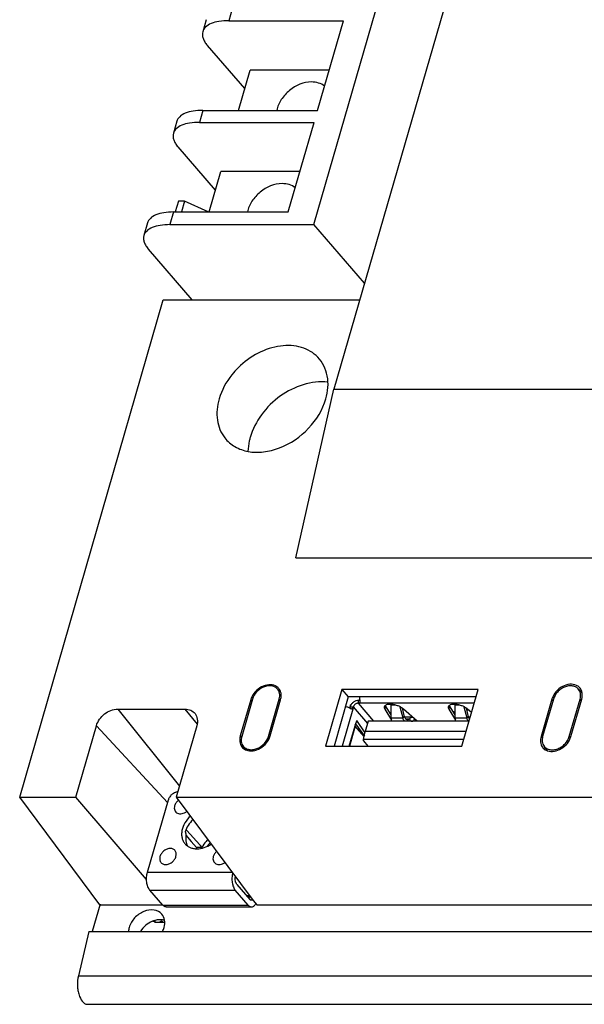
# Model space of a CAD drawing. Units: inches. Extents: x 0 to 22, y 0 to 17.
# Drawn here: x 13.9 to 14.8, y 11.3 to 12.8 of the extents above; entities that cross this region are included whole.
import ezdxf

# ---------------------------------------------------------------- set-up
doc = ezdxf.new("R2010")
doc.units = ezdxf.units.IN
doc.header["$LTSCALE"] = 1.21
doc.header["$MEASUREMENT"] = 0
doc.layers.get('0').update_dxf_attribs({"linetype": 'CONTINUOUS'})
doc.layers.add('02___PRT_ALL_AXES', color=7, linetype='CONTINUOUS')
doc.layers.add('AXES', color=7, linetype='CONTINUOUS')

msp = doc.modelspace()

# ---------------------------------------------------------------- linework, layer by layer
at = {"color": 7, "linetype": 'CONTINUOUS'}
for p, q in [((15.14486, 14.74779), (14.42108, 12.24043)), ((14.38901, 12.50346), (14.67463, 13.49293)), ((14.25845, 12.84847), (14.25291, 12.82929)), ((14.21689, 12.83093), (14.21136, 12.81176)), ((14.25291, 12.82929), (14.43618, 12.82929)), ((14.39484, 12.68609), (14.43618, 12.82929)), ((14.27849, 12.72102), (14.21882, 12.78992)), ((14.2684, 12.68609), (14.28701, 12.75055)), ((14.41345, 12.75055), (14.28701, 12.75055)), ((14.21158, 12.68609), (14.20604, 12.66691)), ((14.21158, 12.68609), (14.39484, 12.68609)), ((14.17002, 12.66855), (14.16448, 12.64937)), ((14.20604, 12.66691), (14.38931, 12.66691)), ((14.34797, 12.5237), (14.38931, 12.66691)), ((14.23161, 12.55864), (14.17194, 12.62754)), ((14.22153, 12.5237), (14.24014, 12.58817)), ((14.36658, 12.58817), (14.24014, 12.58817)), ((14.17248, 12.54081), (14.16754, 12.5237)), ((14.18228, 12.54081), (14.17248, 12.54081)), ((14.18228, 12.54081), (14.17735, 12.5237)), ((14.22031, 12.5237), (14.18228, 12.54081)), ((14.1647, 12.5237), (14.15886, 12.50346)), ((14.1647, 12.5237), (14.34797, 12.5237)), ((14.12315, 12.50617), (14.1173, 12.48593)), ((14.15886, 12.50346), (14.38901, 12.50346)), ((14.47001, 12.40993), (14.38901, 12.50346)), ((14.19455, 12.38351), (14.12476, 12.46409)), ((13.91891, 11.5889), (14.14829, 12.38351)), ((14.14829, 12.38351), (14.46238, 12.38351)), ((14.3604, 11.97118), (14.42108, 12.24043)), ((14.42108, 12.24043), (14.86773, 12.24043)), ((14.3604, 11.97118), (15.29617, 11.97118)), ((14.33546, 11.75679), (14.33043, 11.76203)), ((14.43387, 11.76064), (14.40779, 11.67028)), ((14.43387, 11.76064), (14.444, 11.74908)), ((14.65123, 11.76064), (14.43387, 11.76064)), ((14.62515, 11.67028), (14.65123, 11.76064)), ((14.81733, 11.75555), (14.81118, 11.76194)), ((14.28813, 11.74444), (14.2714, 11.68648)), ((14.29099, 11.74541), (14.27373, 11.68578)), ((14.29003, 11.74208), (14.28813, 11.74444)), ((14.31635, 11.68578), (14.33361, 11.74541)), ((14.31913, 11.68648), (14.33586, 11.74444)), ((14.33513, 11.74376), (14.33361, 11.74541)), ((14.444, 11.74908), (14.42125, 11.67028)), ((14.6479, 11.74908), (14.444, 11.74908)), ((14.45953, 11.73871), (14.48445, 11.70994)), ((14.64491, 11.73871), (14.45953, 11.73871)), ((14.45957, 11.73872), (14.46104, 11.74383)), ((14.46231, 11.74394), (14.46104, 11.74383)), ((14.51223, 11.73568), (14.51424, 11.73676)), ((14.61452, 11.73568), (14.61653, 11.73676)), ((14.76921, 11.74529), (14.75198, 11.68563)), ((14.77176, 11.74529), (14.75454, 11.68563)), ((14.77109, 11.74296), (14.76921, 11.74529)), ((14.79716, 11.68563), (14.81438, 11.74529)), ((14.79972, 11.68563), (14.81694, 11.74529)), ((14.81633, 11.74319), (14.81438, 11.74529)), ((14.07563, 11.72938), (14.17402, 11.60642)), ((14.07563, 11.72938), (14.18303, 11.72938)), ((14.18303, 11.72938), (14.20232, 11.70527)), ((14.45211, 11.73295), (14.43402, 11.67028)), ((14.4473, 11.73579), (14.44607, 11.73153)), ((14.44625, 11.73132), (14.44607, 11.73153)), ((14.44607, 11.73153), (14.44642, 11.73153)), ((14.44644, 11.73155), (14.44609, 11.73103)), ((14.44698, 11.73292), (14.44644, 11.73155)), ((14.44698, 11.73292), (14.45209, 11.73292)), ((14.4473, 11.73579), (14.44772, 11.73629)), ((14.44819, 11.73579), (14.4473, 11.73579)), ((14.44854, 11.73629), (14.44772, 11.73629)), ((14.47495, 11.70657), (14.45211, 11.73295)), ((14.50359, 11.73451), (14.50212, 11.72939)), ((14.50212, 11.72939), (14.51305, 11.71185)), ((14.50359, 11.73451), (14.50317, 11.73529)), ((14.51257, 11.72011), (14.50359, 11.73451)), ((14.51267, 11.71528), (14.51223, 11.73568)), ((14.51965, 11.73568), (14.51223, 11.73568)), ((14.52648, 11.7332), (14.53089, 11.71528)), ((14.53389, 11.71689), (14.53048, 11.73083)), ((14.53238, 11.72939), (14.53055, 11.73084)), ((14.55395, 11.70994), (14.53238, 11.72939)), ((14.60588, 11.73451), (14.6044, 11.72939)), ((14.6044, 11.72939), (14.61534, 11.71185)), ((14.60588, 11.73451), (14.60545, 11.73529)), ((14.61486, 11.72011), (14.60588, 11.73451)), ((14.6148, 11.7228), (14.61184, 11.72496)), ((14.61481, 11.72202), (14.61367, 11.72202)), ((14.61496, 11.71528), (14.61452, 11.73568)), ((14.62194, 11.73568), (14.61452, 11.73568)), ((14.62877, 11.7332), (14.63318, 11.71528)), ((14.63618, 11.71689), (14.63276, 11.73083)), ((14.63466, 11.72939), (14.63284, 11.73084)), ((14.63357, 11.73022), (14.63293, 11.73022)), ((14.63318, 11.73009), (14.63293, 11.73022)), ((14.63374, 11.73009), (14.63318, 11.73009)), ((14.63348, 11.72788), (14.63392, 11.72788)), ((14.63394, 11.72795), (14.63368, 11.72707)), ((14.63626, 11.72795), (14.63394, 11.72795)), ((14.64065, 11.72399), (14.63466, 11.72939)), ((14.45742, 11.71095), (14.45454, 11.70296)), ((14.45567, 11.7061), (14.46961, 11.68604)), ((14.4708, 11.69168), (14.45742, 11.71095)), ((14.47592, 11.70994), (14.4712, 11.69357)), ((14.6366, 11.70994), (14.47592, 11.70994)), ((14.51267, 11.71528), (14.53089, 11.71528)), ((14.53389, 11.71689), (14.53089, 11.71528)), ((14.54594, 11.7165), (14.53403, 11.7165)), ((14.53572, 11.71366), (14.54156, 11.71366)), ((14.54156, 11.71366), (14.5431, 11.70994)), ((14.54462, 11.70995), (14.54599, 11.71036)), ((14.54594, 11.7165), (14.54691, 11.71637)), ((14.54599, 11.71036), (14.54728, 11.71)), ((14.54932, 11.71411), (14.54808, 11.70994)), ((14.61496, 11.71528), (14.63318, 11.71528)), ((14.63618, 11.71689), (14.63318, 11.71528)), ((14.63849, 11.7165), (14.63632, 11.7165)), ((14.00859, 11.5889), (14.0415, 11.7029)), ((14.0415, 11.7029), (14.1552, 11.58017)), ((14.20187, 11.7029), (14.16896, 11.5889)), ((14.44538, 11.67028), (14.45473, 11.70269)), ((14.45503, 11.70231), (14.44578, 11.67028)), ((14.45473, 11.70269), (14.45454, 11.70296)), ((14.46947, 11.68541), (14.45503, 11.70231)), ((14.46283, 11.6958), (14.46059, 11.6958)), ((14.46317, 11.69531), (14.46101, 11.69531)), ((14.46466, 11.69104), (14.46613, 11.69104)), ((14.46487, 11.6908), (14.4663, 11.6908)), ((14.46645, 11.68895), (14.46678, 11.6901)), ((14.46846, 11.68061), (14.4712, 11.69357)), ((14.63187, 11.69357), (14.4712, 11.69357)), ((14.2714, 11.68648), (14.27339, 11.684)), ((14.31795, 11.68405), (14.31635, 11.68578)), ((14.46818, 11.67857), (14.46846, 11.68061)), ((14.46818, 11.67857), (14.47536, 11.67028)), ((14.62813, 11.68061), (14.46846, 11.68061)), ((14.75198, 11.68563), (14.75405, 11.68306)), ((14.79884, 11.68382), (14.79716, 11.68563)), ((14.28062, 11.66425), (14.27595, 11.67026)), ((14.40779, 11.67028), (14.62515, 11.67028)), ((14.76214, 11.6632), (14.75679, 11.67008)), ((14.0469, 11.41668), (13.91891, 11.5889)), ((13.91891, 11.5889), (14.00859, 11.5889)), ((14.12169, 11.45697), (14.00859, 11.5889)), ((14.12307, 11.46885), (14.15645, 11.58451)), ((14.16896, 11.5889), (14.2919, 11.42346)), ((14.16896, 11.5889), (15.24888, 11.5889)), ((14.18353, 11.53328), (14.18366, 11.53312)), ((14.18614, 11.53559), (14.18489, 11.537)), ((14.20654, 11.51258), (14.18614, 11.53559)), ((14.18439, 11.52784), (14.19308, 11.51802)), ((14.19308, 11.51802), (14.20169, 11.50828)), ((14.21035, 11.50828), (14.20169, 11.50828)), ((14.20775, 11.51122), (14.20654, 11.51258)), ((14.21035, 11.50828), (14.20775, 11.51122)), ((14.12307, 11.46885), (14.25817, 11.46885)), ((14.14766, 11.41622), (14.12691, 11.44019)), ((14.12691, 11.44019), (14.26329, 11.44019)), ((14.28404, 11.41622), (14.26329, 11.44019)), ((14.26592, 11.44927), (14.28666, 11.42532)), ((14.28122, 11.4316), (14.28585, 11.4316)), ((14.28767, 11.42916), (14.28334, 11.42916)), ((14.2919, 11.42346), (14.29772, 11.41668)), ((14.04724, 11.41788), (14.03462, 11.37413)), ((14.0469, 11.41668), (14.14766, 11.41668)), ((14.14766, 11.41622), (14.28404, 11.41622)), ((14.15291, 11.41341), (14.28929, 11.41341)), ((14.29772, 11.41668), (15.37686, 11.41668)), ((14.13181, 11.39053), (14.13493, 11.39053)), ((14.13493, 11.39053), (14.13454, 11.38917)), ((14.14611, 11.39043), (14.14533, 11.39053)), ((14.13454, 11.38917), (14.15042, 11.38917)), ((14.02922, 11.37413), (14.01272, 11.30335)), ((14.02922, 11.37413), (16.17708, 11.37413)), ((14.01272, 11.30335), (16.16058, 11.30335)), ((14.02726, 11.25771), (16.17512, 11.25771))]:
    msp.add_line(p, q, dxfattribs=at)
for centre, radius, start, end in [((14.32111, 11.75232), 0.01551, 35.46355, 43.89398), ((14.79926, 11.75212), 0.01864, 7.10253, 10.91565), ((14.31449, 11.73681), 0.02744, 159.61273, 163.86669), ((14.48005, 11.74826), 0.01832, 193.76456, 196.73218), ((14.79503, 11.73783), 0.02688, 161.6234, 163.88925), ((14.4362, 11.71152), 0.02193, 61.27589, 63.15719), ((14.45856, 11.70537), 0.00467, 215.07947, 216.99365), ((14.45885, 11.70559), 0.00504, 216.98782, 218.80455), ((14.45915, 11.70583), 0.00542, 218.80894, 220.53443), ((14.28716, 11.68015), 0.01738, 244.80493, 247.52906), ((14.76668, 11.6777), 0.01544, 214.77032, 217.86399), ((14.76788, 11.6796), 0.01771, 244.83187, 250.47496), ((14.25171, 11.48588), 0.0548, 155.87756, 158.0115), ((14.25863, 11.48363), 0.04796, 137.68896, 146.40048), ((14.28929, 11.41869), 0.00528, 270.01629, 277.4725), ((14.16726, 11.3812), 0.03364, 162.35676, 163.90356)]:
    msp.add_arc(centre, radius, start, end, dxfattribs=at)
msp.add_ellipse((14.21762, 11.53131), major_axis=(0.02553, 0.02745), ratio=0.7825614, start_param=-3.986516, end_param=-3.4155316, dxfattribs=at)
for points, knots in [([(14.25291, 12.82929), (14.24771, 12.82929), (14.23813, 12.82868), (14.22541, 12.82546), (14.2159, 12.82009), (14.21216, 12.81452), (14.21136, 12.81176)], [0, 0, 0, 0, 0.3270181, 0.6004519, 0.8193108, 1, 1, 1, 1]), ([(14.21136, 12.81176), (14.21089, 12.81014), (14.21051, 12.80656), (14.21172, 12.801), (14.21454, 12.79531), (14.21725, 12.79172), (14.21882, 12.78992)], [0, 0, 0, 0, 0.2111555, 0.4404782, 0.7012977, 1, 1, 1, 1]), ([(14.21158, 12.68609), (14.20638, 12.68609), (14.19679, 12.68548), (14.18407, 12.68226), (14.17456, 12.67689), (14.17082, 12.67132), (14.17002, 12.66856)], [0, 0, 0, 0, 0.3270181, 0.6004519, 0.8193108, 1, 1, 1, 1]), ([(14.20604, 12.66691), (14.20084, 12.66691), (14.19126, 12.6663), (14.17854, 12.66308), (14.16903, 12.65771), (14.16528, 12.65214), (14.16449, 12.64938)], [0, 0, 0, 0, 0.3270181, 0.6004519, 0.8193108, 1, 1, 1, 1]), ([(14.16449, 12.64938), (14.16402, 12.64776), (14.16364, 12.64417), (14.16484, 12.63862), (14.16767, 12.63293), (14.17038, 12.62934), (14.17194, 12.62754)], [0, 0, 0, 0, 0.2111555, 0.4404782, 0.7012977, 1, 1, 1, 1]), ([(14.1647, 12.5237), (14.1595, 12.5237), (14.14992, 12.5231), (14.1372, 12.51988), (14.12769, 12.51451), (14.12395, 12.50894), (14.12315, 12.50618)], [0, 0, 0, 0, 0.3270181, 0.6004519, 0.8193108, 1, 1, 1, 1]), ([(14.15886, 12.50346), (14.15366, 12.50346), (14.14408, 12.50285), (14.13135, 12.49963), (14.12185, 12.49426), (14.1181, 12.48869), (14.11731, 12.48593)], [0, 0, 0, 0, 0.3270181, 0.6004519, 0.8193108, 1, 1, 1, 1]), ([(14.11731, 12.48593), (14.11684, 12.48431), (14.11646, 12.48073), (14.11766, 12.47518), (14.12049, 12.46949), (14.1232, 12.4659), (14.12476, 12.46409)], [0, 0, 0, 0, 0.2111555, 0.4404782, 0.7012977, 1, 1, 1, 1]), ([(14.39532, 12.29159), (14.3883, 12.29888), (14.36881, 12.31009), (14.33405, 12.31145), (14.29849, 12.29954), (14.27743, 12.2841), (14.26808, 12.27484)], [0, 0, 0, 0, 0.2154477, 0.4541882, 0.7197189, 1, 1, 1, 1]), ([(14.4081, 12.22502), (14.41152, 12.23687), (14.41391, 12.26116), (14.403, 12.28361), (14.39532, 12.29159)], [0, 0, 0, 0, 0.526864, 1, 1, 1, 1]), ([(14.26808, 12.27484), (14.26447, 12.27126), (14.25138, 12.2567), (14.24164, 12.23894), (14.23762, 12.22502)], [0, 0, 0, 0, 0.2596053, 1, 1, 1, 1]), ([(14.41131, 12.25194), (14.38526, 12.25487), (14.34272, 12.23984), (14.30415, 12.20178), (14.29093, 12.1765), (14.28718, 12.1635)], [0, 0, 0, 0, 0.4856044, 0.7494912, 1, 1, 1, 1]), ([(14.23762, 12.22502), (14.23448, 12.21413), (14.232, 12.192), (14.24034, 12.1709), (14.24661, 12.16283)], [0, 0, 0, 0, 0.5260113, 1, 1, 1, 1]), ([(14.24661, 12.16283), (14.25101, 12.15719), (14.26245, 12.14731), (14.28445, 12.13967), (14.30931, 12.13931), (14.34417, 12.14838), (14.383, 12.17499), (14.40308, 12.20764), (14.4081, 12.22502)], [0, 0, 0, 0, 0.1045264, 0.2144581, 0.333701, 0.4626131, 0.7357267, 1, 1, 1, 1]), ([(14.28718, 12.1635), (14.28664, 12.16166), (14.28477, 12.15439), (14.28376, 12.14689), (14.28358, 12.14131)], [0, 0, 0, 0, 0.2564493, 1, 1, 1, 1]), ([(14.32749, 11.76649), (14.32429, 11.768), (14.31639, 11.76906), (14.30486, 11.76533), (14.29484, 11.75757), (14.29021, 11.75026), (14.28877, 11.74638)], [0, 0, 0, 0, 0.2216224, 0.4733149, 0.7408089, 1, 1, 1, 1]), ([(14.80857, 11.76734), (14.8053, 11.76888), (14.7972, 11.76991), (14.78546, 11.76595), (14.77538, 11.75787), (14.77085, 11.7503), (14.76952, 11.74631)], [0, 0, 0, 0, 0.2219974, 0.4745614, 0.7423107, 1, 1, 1, 1]), ([(14.33043, 11.76203), (14.32922, 11.76329), (14.32621, 11.76541), (14.32071, 11.76687), (14.31464, 11.76664), (14.30843, 11.76479), (14.30254, 11.76147), (14.29581, 11.75556), (14.2922, 11.7496), (14.29099, 11.74541)], [0, 0, 0, 0, 0.1044929, 0.2153766, 0.3355555, 0.4647954, 0.6003721, 0.7380739, 1, 1, 1, 1]), ([(14.33361, 11.74541), (14.33405, 11.74695), (14.33462, 11.75003), (14.33438, 11.75459), (14.33302, 11.75872), (14.33138, 11.76104), (14.33043, 11.76203)], [0, 0, 0, 0, 0.2715034, 0.5259347, 0.766544, 1, 1, 1, 1]), ([(14.33586, 11.74444), (14.33617, 11.74552), (14.33709, 11.74965), (14.33689, 11.75408), (14.33591, 11.75703)], [0, 0, 0, 0, 0.2656513, 1, 1, 1, 1]), ([(14.81118, 11.76194), (14.80997, 11.7632), (14.80696, 11.76532), (14.80146, 11.76677), (14.79539, 11.76654), (14.78919, 11.76468), (14.7833, 11.76136), (14.77658, 11.75545), (14.77298, 11.74949), (14.77176, 11.74529)], [0, 0, 0, 0, 0.1045387, 0.2154483, 0.3356265, 0.4648442, 0.600389, 0.7380638, 1, 1, 1, 1]), ([(14.81438, 11.74529), (14.81483, 11.74683), (14.8154, 11.74992), (14.81515, 11.75448), (14.81378, 11.75862), (14.81214, 11.76095), (14.81118, 11.76194)], [0, 0, 0, 0, 0.2714796, 0.5259084, 0.7665281, 1, 1, 1, 1]), ([(14.81757, 11.75565), (14.81741, 11.75644), (14.81663, 11.75946), (14.81497, 11.76226), (14.81337, 11.76392)], [0, 0, 0, 0, 0.2580919, 1, 1, 1, 1]), ([(14.81694, 11.74529), (14.81716, 11.74606), (14.81788, 11.74904), (14.81804, 11.75217), (14.81776, 11.75443)], [0, 0, 0, 0, 0.2602842, 1, 1, 1, 1]), ([(14.44698, 11.73292), (14.44741, 11.73441), (14.44886, 11.73731), (14.45224, 11.74081), (14.45642, 11.7432), (14.45955, 11.74383), (14.46104, 11.74383)], [0, 0, 0, 0, 0.2461011, 0.5056296, 0.7620013, 1, 1, 1, 1]), ([(14.45957, 11.73872), (14.45793, 11.73872), (14.45463, 11.73738), (14.45255, 11.73452), (14.45209, 11.73292)], [0, 0, 0, 0, 0.4940618, 1, 1, 1, 1]), ([(14.45957, 11.73871), (14.45996, 11.73871), (14.46068, 11.73876), (14.46166, 11.73901), (14.46241, 11.73951), (14.46268, 11.74002), (14.46276, 11.74028)], [0, 0, 0, 0, 0.3081575, 0.5680868, 0.7876425, 1, 1, 1, 1]), ([(14.46163, 11.74908), (14.46163, 11.74863), (14.4617, 11.74689), (14.46195, 11.74516), (14.46225, 11.7439)], [0, 0, 0, 0, 0.2562947, 1, 1, 1, 1]), ([(14.46276, 11.74028), (14.46287, 11.74067), (14.46287, 11.74161), (14.46265, 11.7425), (14.4625, 11.74299)], [0, 0, 0, 0, 0.44446, 1, 1, 1, 1]), ([(14.51067, 11.73699), (14.50922, 11.73699), (14.50663, 11.73679), (14.50413, 11.73594), (14.50318, 11.73533)], [0, 0, 0, 0, 0.5610032, 1, 1, 1, 1]), ([(14.53055, 11.73084), (14.5292, 11.7318), (14.52615, 11.73351), (14.52117, 11.73541), (14.51593, 11.73666), (14.51238, 11.73699), (14.51067, 11.73699)], [0, 0, 0, 0, 0.2356091, 0.4944358, 0.7561438, 1, 1, 1, 1]), ([(14.61295, 11.73699), (14.61151, 11.73699), (14.60892, 11.73679), (14.60641, 11.73594), (14.60546, 11.73533)], [0, 0, 0, 0, 0.5610032, 1, 1, 1, 1]), ([(14.63284, 11.73084), (14.63148, 11.7318), (14.62844, 11.73351), (14.62346, 11.73541), (14.61822, 11.73666), (14.61467, 11.73699), (14.61295, 11.73699)], [0, 0, 0, 0, 0.2356091, 0.4944358, 0.7561438, 1, 1, 1, 1]), ([(14.0415, 11.7029), (14.04361, 11.71023), (14.05314, 11.72322), (14.06817, 11.72938), (14.07563, 11.72938)], [0, 0, 0, 0, 0.5059129, 1, 1, 1, 1]), ([(14.18303, 11.72938), (14.18616, 11.72938), (14.19229, 11.72831), (14.1973, 11.72449), (14.19908, 11.72221)], [0, 0, 0, 0, 0.5202111, 1, 1, 1, 1]), ([(14.19908, 11.72221), (14.20102, 11.71971), (14.20361, 11.71315), (14.20284, 11.70628), (14.20187, 11.7029)], [0, 0, 0, 0, 0.4740472, 1, 1, 1, 1]), ([(14.44611, 11.73109), (14.4456, 11.73135), (14.44346, 11.73233), (14.44119, 11.73303), (14.43945, 11.73339)], [0, 0, 0, 0, 0.2427887, 1, 1, 1, 1]), ([(14.44674, 11.73076), (14.44696, 11.73064), (14.44773, 11.73025), (14.4486, 11.72996), (14.44922, 11.72996)], [0, 0, 0, 0, 0.2798273, 1, 1, 1, 1]), ([(14.44922, 11.72996), (14.44955, 11.72996), (14.45022, 11.73009), (14.45107, 11.73074), (14.45169, 11.73173), (14.45197, 11.7325), (14.4521, 11.73292)], [0, 0, 0, 0, 0.2224185, 0.4465306, 0.7029459, 1, 1, 1, 1]), ([(14.50136, 11.73306), (14.50119, 11.7325), (14.50119, 11.73116), (14.50175, 11.72998), (14.50212, 11.72939)], [0, 0, 0, 0, 0.4583311, 1, 1, 1, 1]), ([(14.50318, 11.73533), (14.50274, 11.73504), (14.50197, 11.7344), (14.50149, 11.73351), (14.50136, 11.73306)], [0, 0, 0, 0, 0.5290642, 1, 1, 1, 1]), ([(14.60364, 11.73306), (14.60348, 11.7325), (14.60348, 11.73116), (14.60404, 11.72998), (14.6044, 11.72939)], [0, 0, 0, 0, 0.4583311, 1, 1, 1, 1]), ([(14.60546, 11.73533), (14.60503, 11.73504), (14.60426, 11.7344), (14.60377, 11.73351), (14.60364, 11.73306)], [0, 0, 0, 0, 0.5290642, 1, 1, 1, 1]), ([(14.5135, 11.70994), (14.51338, 11.71032), (14.5129, 11.71207), (14.5127, 11.71388), (14.51267, 11.71528)], [0, 0, 0, 0, 0.2268605, 1, 1, 1, 1]), ([(14.53089, 11.71528), (14.53101, 11.71479), (14.53153, 11.71293), (14.53231, 11.71114), (14.53306, 11.70994)], [0, 0, 0, 0, 0.2633953, 1, 1, 1, 1]), ([(14.53876, 11.71225), (14.53824, 11.71225), (14.53714, 11.7125), (14.5357, 11.71349), (14.53454, 11.715), (14.53405, 11.71623), (14.53389, 11.71689)], [0, 0, 0, 0, 0.2175229, 0.4551893, 0.7173553, 1, 1, 1, 1]), ([(14.54156, 11.71366), (14.54122, 11.71323), (14.54037, 11.7125), (14.53928, 11.71225), (14.53876, 11.71225)], [0, 0, 0, 0, 0.5133302, 1, 1, 1, 1]), ([(14.54156, 11.71366), (14.54189, 11.71408), (14.54254, 11.71485), (14.54363, 11.71577), (14.54476, 11.71636), (14.54556, 11.7165), (14.54594, 11.7165)], [0, 0, 0, 0, 0.2976332, 0.5585297, 0.7880766, 1, 1, 1, 1]), ([(14.61579, 11.70994), (14.61566, 11.71032), (14.61518, 11.71207), (14.61499, 11.71388), (14.61496, 11.71528)], [0, 0, 0, 0, 0.2268605, 1, 1, 1, 1]), ([(14.63318, 11.71528), (14.6333, 11.71479), (14.63382, 11.71293), (14.6346, 11.71114), (14.63535, 11.70994)], [0, 0, 0, 0, 0.2633953, 1, 1, 1, 1]), ([(14.63774, 11.71388), (14.63755, 11.71408), (14.63685, 11.71498), (14.63638, 11.71605), (14.63618, 11.71689)], [0, 0, 0, 0, 0.2388606, 1, 1, 1, 1]), ([(14.2714, 11.68648), (14.27052, 11.68343), (14.26982, 11.67724), (14.27215, 11.67134), (14.2739, 11.66908)], [0, 0, 0, 0, 0.5259843, 1, 1, 1, 1]), ([(14.27373, 11.68578), (14.27332, 11.68438), (14.27278, 11.68156), (14.27286, 11.67738), (14.27388, 11.67352), (14.27518, 11.67126), (14.27595, 11.67027)], [0, 0, 0, 0, 0.2704118, 0.5252649, 0.7668113, 1, 1, 1, 1]), ([(14.27595, 11.67027), (14.27705, 11.66885), (14.27991, 11.66638), (14.2854, 11.66446), (14.29162, 11.66437), (14.29805, 11.66603), (14.30422, 11.6693), (14.31128, 11.67528), (14.31509, 11.68144), (14.31635, 11.68578)], [0, 0, 0, 0, 0.1043004, 0.2140209, 0.3330548, 0.4617771, 0.5976152, 0.7361706, 1, 1, 1, 1]), ([(14.28052, 11.66409), (14.28757, 11.66118), (14.30572, 11.66482), (14.3168, 11.6784), (14.31913, 11.68648)], [0, 0, 0, 0, 0.4759137, 1, 1, 1, 1]), ([(14.75198, 11.68563), (14.75115, 11.68272), (14.75044, 11.67683), (14.75244, 11.67114), (14.754, 11.6689)], [0, 0, 0, 0, 0.5252848, 1, 1, 1, 1]), ([(14.75454, 11.68563), (14.75413, 11.68422), (14.75359, 11.6814), (14.75368, 11.67721), (14.75471, 11.67334), (14.75601, 11.67108), (14.75679, 11.67008)], [0, 0, 0, 0, 0.2703883, 0.5252385, 0.766795, 1, 1, 1, 1]), ([(14.75679, 11.67008), (14.75788, 11.66867), (14.76074, 11.6662), (14.76624, 11.66429), (14.77246, 11.6642), (14.77889, 11.66587), (14.78504, 11.66914), (14.79211, 11.67512), (14.79591, 11.68128), (14.79716, 11.68563)], [0, 0, 0, 0, 0.1043475, 0.214096, 0.3331302, 0.46183, 0.597635, 0.7361619, 1, 1, 1, 1]), ([(14.76196, 11.66291), (14.76907, 11.66039), (14.78664, 11.66435), (14.79744, 11.67772), (14.79972, 11.68563)], [0, 0, 0, 0, 0.4782871, 1, 1, 1, 1]), ([(14.16775, 11.59632), (14.16732, 11.59616), (14.16557, 11.59543), (14.16394, 11.59442), (14.16281, 11.59355)], [0, 0, 0, 0, 0.2456518, 1, 1, 1, 1]), ([(14.17135, 11.5972), (14.17105, 11.59716), (14.16983, 11.59698), (14.16863, 11.59664), (14.16775, 11.59632)], [0, 0, 0, 0, 0.2441759, 1, 1, 1, 1]), ([(14.16281, 11.59355), (14.16129, 11.59237), (14.15867, 11.58965), (14.15695, 11.58625), (14.15645, 11.58451)], [0, 0, 0, 0, 0.5132977, 1, 1, 1, 1]), ([(14.19575, 11.55284), (14.19287, 11.55009), (14.18788, 11.54404), (14.18457, 11.53691), (14.18353, 11.53328)], [0, 0, 0, 0, 0.5131881, 1, 1, 1, 1]), ([(14.18461, 11.52803), (14.18468, 11.5285), (14.18473, 11.52945), (14.18461, 11.53085), (14.18429, 11.53211), (14.1839, 11.53284), (14.18366, 11.53312)], [0, 0, 0, 0, 0.2661469, 0.5404087, 0.7923998, 1, 1, 1, 1]), ([(14.21929, 11.52108), (14.21838, 11.52011), (14.21493, 11.5162), (14.21205, 11.51177), (14.21035, 11.50828)], [0, 0, 0, 0, 0.2551781, 1, 1, 1, 1]), ([(14.12691, 11.44019), (14.12627, 11.44093), (14.12509, 11.44266), (14.12372, 11.44567), (14.12265, 11.44915), (14.1217, 11.45432), (14.12149, 11.46101), (14.12234, 11.46634), (14.12307, 11.46885)], [0, 0, 0, 0, 0.0978749, 0.2089348, 0.3314838, 0.462719, 0.7365599, 1, 1, 1, 1]), ([(14.25911, 11.46757), (14.25851, 11.46511), (14.25784, 11.45997), (14.25817, 11.45356), (14.25916, 11.44866), (14.26022, 11.44537), (14.26156, 11.44253), (14.26268, 11.44089), (14.26329, 11.44019)], [0, 0, 0, 0, 0.2672649, 0.5405343, 0.6706873, 0.7921299, 0.9023942, 1, 1, 1, 1]), ([(14.26592, 11.44927), (14.26534, 11.44994), (14.26437, 11.45167), (14.26352, 11.45469), (14.2632, 11.45809), (14.26336, 11.46045), (14.26355, 11.46161)], [0, 0, 0, 0, 0.206084, 0.4537315, 0.7259679, 1, 1, 1, 1]), ([(14.28929, 11.42391), (14.28882, 11.42391), (14.28779, 11.42421), (14.28702, 11.4249), (14.28666, 11.42532)], [0, 0, 0, 0, 0.4607545, 1, 1, 1, 1]), ([(14.29108, 11.42454), (14.29081, 11.42435), (14.29024, 11.42403), (14.28959, 11.42391), (14.28929, 11.42391)], [0, 0, 0, 0, 0.5201325, 1, 1, 1, 1]), ([(14.15291, 11.41341), (14.15245, 11.41341), (14.1515, 11.41354), (14.15013, 11.4141), (14.14882, 11.41501), (14.14804, 11.41579), (14.14766, 11.41622)], [0, 0, 0, 0, 0.225334, 0.4616499, 0.7180258, 1, 1, 1, 1]), ([(14.28404, 11.41622), (14.28442, 11.41579), (14.2852, 11.41501), (14.28651, 11.4141), (14.28788, 11.41354), (14.28883, 11.41341), (14.28929, 11.41341)], [0, 0, 0, 0, 0.2819742, 0.5383501, 0.774666, 1, 1, 1, 1]), ([(14.28998, 11.41346), (14.29068, 11.41355), (14.29215, 11.41406), (14.29336, 11.41501), (14.29393, 11.41558)], [0, 0, 0, 0, 0.4700531, 1, 1, 1, 1]), ([(14.29393, 11.41558), (14.29413, 11.41578), (14.29497, 11.41667), (14.29566, 11.41768), (14.29613, 11.41849)], [0, 0, 0, 0, 0.2333431, 1, 1, 1, 1]), ([(14.01272, 11.30335), (14.01153, 11.29825), (14.01083, 11.29032), (14.01186, 11.27988), (14.01426, 11.2688), (14.02055, 11.25771), (14.02725, 11.25771)], [0, 0, 0, 0, 0.3072117, 0.4618477, 0.6075053, 1, 1, 1, 1])]:
    msp.add_open_spline(points, degree=3, knots=knots, dxfattribs=at)
for points in [[(14.33229, 11.76307), (14.33093, 11.76449), (14.32927, 11.76566), (14.32749, 11.76649)], [(14.33591, 11.75703), (14.3354, 11.75855), (14.33467, 11.76001), (14.33374, 11.76132)], [(14.81337, 11.76392), (14.81201, 11.76534), (14.81035, 11.76651), (14.80857, 11.76734)], [(14.2739, 11.66908), (14.27543, 11.66711), (14.27751, 11.66549), (14.27976, 11.66443)], [(14.75449, 11.66823), (14.75602, 11.66626), (14.7581, 11.66464), (14.76035, 11.66358)], [(14.14533, 11.39053), (14.14439, 11.39053), (14.14344, 11.39002), (14.14276, 11.38937)], [(14.14833, 11.38892), (14.14775, 11.3896), (14.14698, 11.3902), (14.14611, 11.39043)]]:
    msp.add_open_spline(points, degree=3, dxfattribs=at)
at = {"layer": '02___PRT_ALL_AXES', "color": 7, "linetype": 'CONTINUOUS'}
for points, knots in [([(14.38519, 12.73141), (14.3727, 12.73141), (14.35341, 12.72303), (14.33635, 12.70414), (14.33093, 12.69213), (14.32957, 12.68606)], [0, 0, 0, 0, 0.4932507, 0.7546024, 1, 1, 1, 1]), ([(14.40605, 12.72482), (14.40323, 12.727), (14.39647, 12.73041), (14.38902, 12.73141), (14.38519, 12.73141)], [0, 0, 0, 0, 0.4820582, 1, 1, 1, 1]), ([(14.33832, 12.56903), (14.32583, 12.56903), (14.30653, 12.56065), (14.28947, 12.54176), (14.28406, 12.52975), (14.2827, 12.52368)], [0, 0, 0, 0, 0.4932507, 0.7546024, 1, 1, 1, 1]), ([(14.35918, 12.56244), (14.35636, 12.56462), (14.3496, 12.56803), (14.34215, 12.56903), (14.33832, 12.56903)], [0, 0, 0, 0, 0.4820582, 1, 1, 1, 1]), ([(14.17273, 11.58383), (14.17124, 11.58265), (14.16864, 11.57994), (14.16695, 11.57657), (14.16645, 11.57484)], [0, 0, 0, 0, 0.5133095, 1, 1, 1, 1]), ([(14.16645, 11.57484), (14.1661, 11.57363), (14.16573, 11.57119), (14.16635, 11.56765), (14.16818, 11.56471), (14.17105, 11.56274), (14.1746, 11.5619), (14.17849, 11.5622), (14.18242, 11.56358), (14.18483, 11.56512), (14.18596, 11.56603)], [0, 0, 0, 0, 0.127019, 0.2438085, 0.3545219, 0.46613, 0.585166, 0.714812, 0.8543224, 1, 1, 1, 1]), ([(14.19158, 11.55844), (14.18818, 11.55527), (14.18243, 11.54818), (14.17828, 11.53774), (14.17745, 11.52946), (14.17808, 11.52369), (14.17991, 11.51843), (14.18193, 11.51539), (14.1831, 11.51404)], [0, 0, 0, 0, 0.2812013, 0.5440346, 0.6661567, 0.7818239, 0.8923472, 1, 1, 1, 1]), ([(14.16864, 11.49386), (14.1691, 11.49544), (14.16937, 11.49791), (14.16864, 11.50097), (14.16759, 11.50295), (14.16608, 11.50458), (14.16417, 11.50577), (14.16195, 11.5065), (14.1595, 11.50673), (14.15693, 11.50647), (14.1534, 11.50547), (14.14924, 11.5031), (14.14529, 11.49901), (14.14358, 11.49561), (14.14307, 11.49386)], [0, 0, 0, 0, 0.1208533, 0.1768502, 0.2308402, 0.284254, 0.3386582, 0.3953936, 0.4553174, 0.5187137, 0.5853346, 0.7248546, 0.8660848, 1, 1, 1, 1]), ([(14.1831, 11.51404), (14.18419, 11.51278), (14.18673, 11.51048), (14.19129, 11.50797), (14.19648, 11.50646), (14.20015, 11.50614), (14.20202, 11.50614)], [0, 0, 0, 0, 0.2374163, 0.4804597, 0.7336935, 1, 1, 1, 1]), ([(14.20202, 11.50614), (14.20593, 11.50614), (14.21406, 11.5076), (14.2214, 11.51128), (14.22489, 11.51362)], [0, 0, 0, 0, 0.4821504, 1, 1, 1, 1]), ([(14.23355, 11.50197), (14.23231, 11.50085), (14.23017, 11.49837), (14.22875, 11.49538), (14.22831, 11.49386)], [0, 0, 0, 0, 0.5133051, 1, 1, 1, 1]), ([(14.14307, 11.49386), (14.14262, 11.49229), (14.14234, 11.48982), (14.14308, 11.48675), (14.14412, 11.48477), (14.14563, 11.48315), (14.14755, 11.48195), (14.14977, 11.48123), (14.15221, 11.481), (14.15479, 11.48126), (14.15832, 11.48225), (14.16248, 11.48462), (14.16643, 11.48872), (14.16814, 11.49212), (14.16864, 11.49386)], [0, 0, 0, 0, 0.1208533, 0.1768502, 0.2308402, 0.284254, 0.3386582, 0.3953936, 0.4553174, 0.5187137, 0.5853346, 0.7248546, 0.8660848, 1, 1, 1, 1]), ([(14.22831, 11.49386), (14.22797, 11.4927), (14.22761, 11.49035), (14.22814, 11.48693), (14.22979, 11.48405), (14.23242, 11.48201), (14.23573, 11.48101), (14.23943, 11.48106), (14.24322, 11.48214), (14.2456, 11.48345), (14.24674, 11.48424)], [0, 0, 0, 0, 0.1281252, 0.2462559, 0.3580588, 0.4698956, 0.5881212, 0.7163439, 0.8545954, 1, 1, 1, 1])]:
    msp.add_open_spline(points, degree=3, knots=knots, dxfattribs=at)
at = {"layer": 'AXES', "color": 7, "linetype": 'CONTINUOUS'}
msp.add_line((14.14344, 11.39284), (14.1388, 11.39247), dxfattribs=at)
for points, knots in [([(14.14612, 11.40176), (14.14306, 11.4053), (14.13301, 11.41012), (14.11642, 11.40697), (14.10189, 11.39682), (14.09544, 11.38627), (14.09383, 11.38067)], [0, 0, 0, 0, 0.212809, 0.4609862, 0.735126, 1, 1, 1, 1]), ([(14.1388, 11.39247), (14.13615, 11.39205), (14.12546, 11.38899), (14.11626, 11.38127), (14.11174, 11.37421)], [0, 0, 0, 0, 0.242202, 1, 1, 1, 1]), ([(14.14966, 11.38067), (14.15073, 11.38439), (14.15153, 11.39199), (14.1484, 11.39912), (14.14612, 11.40176)], [0, 0, 0, 0, 0.5265214, 1, 1, 1, 1])]:
    msp.add_open_spline(points, degree=3, knots=knots, dxfattribs=at)
for points in [[(14.15086, 11.39175), (14.14847, 11.3925), (14.14594, 11.39284), (14.14344, 11.39284)], [(14.09383, 11.38067), (14.0932, 11.37851), (14.09281, 11.37626), (14.09272, 11.37401)], [(14.14693, 11.37401), (14.14806, 11.37613), (14.14899, 11.37837), (14.14966, 11.38067)]]:
    msp.add_open_spline(points, degree=3, dxfattribs=at)

doc.saveas('drawing.dxf')
